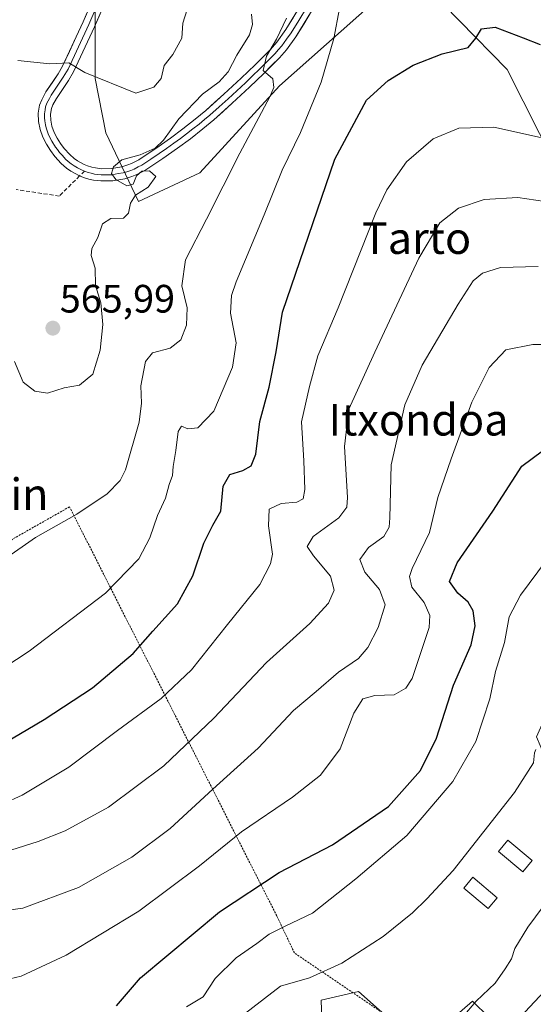
# Model space of a CAD drawing. Units: metres. Extents: x 596856 to 600289, y 4754562 to 4756925.
# Drawn here: x 597242 to 597372, y 4755923 to 4756172 of the extents above; entities that cross this region are included whole.
import ezdxf
from ezdxf.enums import TextEntityAlignment as Align

# ---------------------------------------------------------------- set-up
doc = ezdxf.new("R2010")
doc.units = ezdxf.units.M
doc.header["$MEASUREMENT"] = 0
doc.linetypes.add('TRAZOS', pattern=[0.75, 0.5, -0.25])
doc.linetypes.add('TRAZOSX2', pattern=[1.5, 1, -0.5])
for name, color, linetype, lineweight in [('Alambrada', 19, 'TRAZOS', 0), ('Arbolado forestal CxS', 92, 'Continuous', 0), ('Carátula', 7, 'Continuous', 5), ('Curva de nivel maestra', 36, 'Continuous', 30), ('Curva de nivel normal', 36, 'Continuous', 0), ('Edificación ligera', 1, 'Continuous', 0), ('Edificación ligera Cxs', 1, 'Continuous', 0), ('Layer 0', 7, 'Continuous', 0), ('Núcleo urbano CxS', 19, 'Continuous', 0), ('Prado CxS', 92, 'Continuous', 0), ('Punto de cota en terreno', 7, 'Continuous', 0), ('Rótulo de punto de cota en terreno', 19, 'Continuous', 0), ('Senda', 19, 'TRAZOSX2', 0), ('Texto cartográfico', 19, 'Continuous', 0)]:
    doc.layers.add(name, color=color, linetype=linetype, lineweight=lineweight)
doc.styles.add('Arial', font='txt', dxfattribs={"height": 0.2})

# ---------------------------------------------------------------- blocks, each defined once
blk = doc.blocks.new('*U154')
at = {"layer": 'Prado CxS', "color": 92, "linetype": 'Continuous', "lineweight": 0}
for points in [[(597261.0561, 4756178.7569, 572.4121), (597261.0557, 4756156.8065, 569.4221), (597263.7993, 4756143.0875, 565.9437), (597272.0307, 4756125.7101, 563.829), (597287.5791, 4756133.0267, 560.9006), (597307.7009, 4756154.9771, 557.7186), (597331.4811, 4756176.0125, 553.1565)], [(597341.1901, 4756183.7569, 553.2486), (597365.3059, 4756159.0821, 548.506), (597377.5273, 4756134.8925, 542.2782)], [(597377.3185, 4755928.8493, 507.0653), (597364.8461, 4755915.5453, 507.0159), (597356.5311, 4755923.5817, 509.3292), (597347.3805, 4755915.5983, 507.8425)], [(597343.3995, 4755912.1253, 507.2738), (597327.7077, 4755926.0761, 510.4498), (597318.2827, 4755923.8601, 511.4158), (597319.1141, 4755899.4687, 508.869)]]:
    blk.add_polyline3d(points, dxfattribs=at)
blk = doc.blocks.new('*U161')
at = {"layer": 'Arbolado forestal CxS', "color": 92, "linetype": 'Continuous', "lineweight": 0}
for points in [[(597377.5273, 4756134.8925, 542.2782), (597365.3059, 4756159.0821, 548.506), (597341.1901, 4756183.7569, 553.2486)], [(597331.4811, 4756176.0125, 553.1565), (597307.7009, 4756154.9771, 557.7186), (597287.5791, 4756133.0267, 560.9006), (597272.0307, 4756125.7101, 563.829), (597263.7993, 4756143.0875, 565.9437), (597261.0557, 4756156.8065, 569.4221), (597261.0561, 4756178.7569, 572.4121)]]:
    blk.add_polyline3d(points, dxfattribs=at)
blk = doc.blocks.new('*U174')
at = {"layer": 'Curva de nivel normal', "color": 36, "linetype": 'Continuous', "lineweight": 0}
blk.add_polyline3d([(597322.92, 4756174.53, 555), (597321.47, 4756166.95, 555), (597318.29, 4756155.91, 555), (597312.99, 4756143.18, 555), (597308.41, 4756133.7, 555), (597303.83, 4756122.35, 555), (597296.71, 4756105.44, 555), (597295.54, 4756101.96, 555), (597295.34, 4756097.53, 555), (597296.79, 4756090.03, 555), (597295.83, 4756083.84, 555), (597291.07, 4756072.75, 555), (597287.02, 4756068.54, 555), (597284.52, 4756068.31, 555), (597282.9, 4756068.94, 555), (597282.07, 4756067.58, 555), (597281.51, 4756062.77, 555), (597280.78, 4756058.77, 555), (597280.6, 4756056.44, 555), (597279.82, 4756054.18, 555), (597278.86, 4756050.77, 555), (597276.86, 4756046.36, 555), (597274.93, 4756040.73, 555), (597272.11, 4756035.42, 555), (597263.69, 4756026.72, 555), (597244.4, 4756012.07, 555), (597228, 4756001.4, 555)], dxfattribs=at)
blk = doc.blocks.new('*U197')
at = {"layer": 'Curva de nivel normal', "color": 36, "linetype": 'Continuous', "lineweight": 0}
blk.add_polyline3d([(597241.52, 4756161.41, 570), (597249.6, 4756160.5, 570), (597254.4, 4756160.79, 570), (597258.49, 4756158.37, 570), (597271.38, 4756153.14, 570), (597275.94, 4756154.65, 570), (597277.77, 4756156.83, 570), (597278.51, 4756160.11, 570), (597280.76, 4756162.9, 570), (597282.99, 4756167.02, 570), (597283.25, 4756170.82, 570), (597284.34, 4756174.26, 570)], dxfattribs=at)
blk = doc.blocks.new('*U204')
at = {"layer": 'Curva de nivel normal', "color": 36, "linetype": 'Continuous', "lineweight": 0}
blk.add_polyline3d([(597373.15, 4756109.3, 535), (597363.68, 4756109.08, 535), (597359.07, 4756107.6, 535), (597356.74, 4756105.65, 535), (597352.97, 4756099.8, 535), (597343.83, 4756084.4, 535), (597339.42, 4756074.38, 535), (597335.98, 4756059.16, 535), (597335.68, 4756045.8, 535), (597335.49, 4756043.45, 535), (597334.14, 4756041.04, 535), (597330.23, 4756038.32, 535), (597328.04, 4756035.23, 535), (597329.31, 4756032.01, 535), (597333.05, 4756027.68, 535), (597334.5, 4756023.83, 535), (597332.66, 4756018.07, 535), (597330.08, 4756013.02, 535), (597327.67, 4756010.23, 535), (597322.68, 4756006.78, 535), (597316.96, 4756001.91, 535), (597311.29, 4755997.1, 535), (597302.29, 4755987.55, 535), (597290.86, 4755977.16, 535), (597280.01, 4755967.25, 535), (597270.37, 4755960, 535), (597256.87, 4755952.32, 535), (597242.74, 4755947.12, 535), (597230.31, 4755945.41, 535)], dxfattribs=at)
blk = doc.blocks.new('*U212')
at = {"layer": 'Curva de nivel normal', "color": 36, "linetype": 'Continuous', "lineweight": 0}
blk.add_polyline3d([(597237.75, 4755973.46, 545), (597242.63, 4755975.69, 545), (597254.41, 4755982.72, 545), (597266.74, 4755991.99, 545), (597277.74, 4756000.08, 545), (597285.41, 4756007.33, 545), (597294.57, 4756018.79, 545), (597302.73, 4756028.9, 545), (597305.48, 4756034.12, 545), (597305.92, 4756036.6, 545), (597304.9, 4756043.77, 545), (597305.13, 4756047.97, 545), (597308.16, 4756049.42, 545), (597312.11, 4756049.77, 545), (597313.67, 4756050.55, 545), (597314.1, 4756052.96, 545), (597313.86, 4756060.23, 545), (597313.32, 4756070.02, 545), (597315.3, 4756078.98, 545), (597317.38, 4756086.7, 545), (597322.54, 4756098.89, 545), (597332.06, 4756122.88, 545), (597334.92, 4756128.69, 545), (597339.82, 4756135.73, 545), (597346.6, 4756141.61, 545), (597353.11, 4756144.25, 545), (597361.92, 4756144.56, 545), (597373.76, 4756141.95, 545)], dxfattribs=at)
blk = doc.blocks.new('*U213')
at = {"layer": 'Curva de nivel normal', "color": 36, "linetype": 'Continuous', "lineweight": 0}
blk.add_polyline3d([(597238.07, 4755928.95, 530), (597242.32, 4755929.9, 530), (597253.75, 4755935.2, 530), (597272.15, 4755946.38, 530), (597287.45, 4755957.8, 530), (597298.07, 4755966.43, 530), (597310.97, 4755975.14, 530), (597318.11, 4755980.72, 530), (597323.05, 4755987.35, 530), (597326.51, 4755996.4, 530), (597328.83, 4756000.02, 530), (597331.83, 4756000.84, 530), (597336.74, 4756001.08, 530), (597339.72, 4756002.7, 530), (597341.27, 4756005.16, 530), (597345.56, 4756018.09, 530), (597345.76, 4756021.05, 530), (597344.37, 4756024.37, 530), (597341.2, 4756028.24, 530), (597340.63, 4756030.98, 530), (597341.27, 4756032.98, 530), (597345.69, 4756042.1, 530), (597347.8, 4756050.94, 530), (597351.17, 4756060.66, 530), (597356.41, 4756075.06, 530), (597360.74, 4756083.78, 530), (597364.97, 4756088.24, 530), (597371.8, 4756089.56, 530), (597384.62, 4756089.58, 530)], dxfattribs=at)
blk = doc.blocks.new('*U222')
at = {"layer": 'Curva de nivel maestra', "color": 36, "linetype": 'Continuous', "lineweight": 30}
blk.add_polyline3d([(597238.01, 4755988.85, 550), (597248.15, 4755994.77, 550), (597260.41, 4756002.77, 550), (597270.72, 4756011.46, 550), (597275.66, 4756017.16, 550), (597281.92, 4756024.04, 550), (597285.81, 4756031.08, 550), (597288.59, 4756039.4, 550), (597290.84, 4756043.93, 550), (597292.86, 4756047.46, 550), (597293.42, 4756053.79, 550), (597295.14, 4756056.77, 550), (597298.41, 4756057.75, 550), (597300.57, 4756058.92, 550), (597301.69, 4756061.84, 550), (597302.76, 4756070.11, 550), (597305.06, 4756078.77, 550), (597306.84, 4756087.77, 550), (597308.46, 4756097.8, 550), (597321.74, 4756136.44, 550), (597329.74, 4756151.36, 550), (597335.2, 4756156.36, 550), (597341.57, 4756160.17, 550), (597348.86, 4756163.03, 550), (597355.5, 4756164.66, 550), (597357.44, 4756167.01, 550), (597358.88, 4756169.42, 550), (597362.27, 4756169.84, 550), (597369.42, 4756167.12, 550), (597373.7, 4756165.4, 550)], dxfattribs=at)
blk = doc.blocks.new('*U228')
at = {"layer": 'Curva de nivel maestra', "color": 36, "linetype": 'Continuous', "lineweight": 30}
blk.add_polyline3d([(597266.46, 4755922.44, 525), (597272.55, 4755929.47, 525), (597292.53, 4755946.21, 525), (597307.6, 4755956.12, 525), (597321.17, 4755963.16, 525), (597335.28, 4755972.8, 525), (597343.36, 4755981.87, 525), (597347.43, 4755990.11, 525), (597351.76, 4756003.49, 525), (597356.2, 4756013.65, 525), (597357.23, 4756018.52, 525), (597356.69, 4756022.23, 525), (597355.43, 4756024.48, 525), (597352.82, 4756026.73, 525), (597350.71, 4756029.69, 525), (597352.65, 4756034.39, 525), (597361.74, 4756047.43, 525), (597369.07, 4756058.8, 525), (597376.88, 4756064.62, 525)], dxfattribs=at)
blk = doc.blocks.new('5PATER')
at = {"layer": 'Carátula', "linetype": 'Continuous', "lineweight": 5}
h = blk.add_hatch(color=250, dxfattribs=at)
edge = h.paths.add_edge_path()
edge.add_ellipse((0, 0.01), major_axis=(-1.33, -1.34), ratio=0.999422, start_angle=0, end_angle=360)

msp = doc.modelspace()

# ---------------------------------------------------------------- linework, layer by layer
at = {"layer": 'Alambrada', "color": 19, "linetype": 'TRAZOS', "lineweight": 0}
msp.add_polyline3d([(597347.46, 4755911.38, 507.72), (597311.49, 4755935.82, 517.54), (597307.01, 4755945.19, 521.2), (597254.57, 4756048.56, 560.53), (597218.49, 4756028.09, 560.55), (597216.15, 4756026.14, 560.58)], dxfattribs=at)
at = {"layer": 'Arbolado forestal CxS', "color": 92, "linetype": 'Continuous', "lineweight": 0}
msp.add_polyline3d([(597242.4, 4756252.22, 584.45), (597248.25, 4756232.72, 581.31), (597253.74, 4756219, 579.32), (597261.06, 4756200.71, 576.04), (597261.06, 4756178.76, 572.41), (597261.06, 4756156.81, 569.42), (597263.8, 4756143.09, 565.94), (597272.03, 4756125.71, 563.83), (597287.58, 4756133.03, 560.9), (597307.7, 4756154.98, 557.72), (597331.48, 4756176.01, 553.16), (597341.19, 4756183.76, 553.25), (597365.31, 4756159.08, 548.51), (597377.53, 4756134.89, 542.28), (597384.03, 4756117.97, 537.31), (597386.32, 4756102.26, 532.76), (597390.66, 4756092.59, 529.64), (597390.66, 4756087.85, 528.7), (597390.61, 4756065.9, 524.08)], dxfattribs=at)
at = {"layer": 'Curva de nivel normal', "color": 36, "linetype": 'Continuous', "lineweight": 0}
for points in [[(597240.62, 4756085.31, 565), (597242.84, 4756080.09, 565), (597245.81, 4756077.76, 565), (597249.02, 4756077.28, 565), (597253.19, 4756078.61, 565), (597257.14, 4756079.33, 565), (597260.44, 4756082.08, 565), (597262.3, 4756088.15, 565), (597262.97, 4756094.67, 565), (597262.46, 4756100.16, 565), (597261.18, 4756104.55, 565), (597261.04, 4756108.91, 565), (597260.06, 4756112.08, 565), (597260.21, 4756113.88, 565), (597261.72, 4756116.67, 565), (597262.94, 4756120.12, 565), (597265.07, 4756121.42, 565), (597268.22, 4756121.55, 565), (597269.5, 4756122.77, 565), (597269.98, 4756125.35, 565), (597271.26, 4756127.34, 565), (597274.5, 4756129.37, 565), (597276.45, 4756132.1, 565), (597274.83, 4756133.52, 565), (597272.86, 4756133.44, 565), (597271.56, 4756132.19, 565), (597270.66, 4756130.11, 565), (597269.12, 4756129.7, 565), (597266.28, 4756131.32, 565), (597265.23, 4756132.8, 565), (597265.74, 4756134.48, 565), (597267.84, 4756136.26, 565), (597272.48, 4756137.56, 565), (597276.28, 4756139.23, 565), (597278.39, 4756141.26, 565), (597282.25, 4756146.66, 565), (597288.23, 4756152.88, 565), (597292.41, 4756155.95, 565), (597294.7, 4756158.51, 565), (597296.91, 4756162.75, 565), (597300.1, 4756167.85, 565), (597300.89, 4756170.46, 565), (597300.64, 4756173.11, 565)], [(597238.12, 4756035.29, 560), (597246, 4756040.83, 560), (597256.41, 4756046.72, 560), (597264.14, 4756051.86, 560), (597267.39, 4756055.2, 560), (597268.75, 4756057.95, 560), (597272.17, 4756070, 560), (597272.83, 4756074.77, 560), (597272.6, 4756079.11, 560), (597273.8, 4756085.29, 560), (597275.61, 4756087.51, 560), (597280.08, 4756088.67, 560), (597282.72, 4756090.78, 560), (597284.18, 4756094.46, 560), (597284.38, 4756098.85, 560), (597283.01, 4756104.46, 560), (597283.91, 4756110.98, 560), (597289.27, 4756121.28, 560), (597297.66, 4756137.98, 560), (597305.28, 4756152.18, 560), (597306.32, 4756154.57, 560), (597306.06, 4756156.72, 560), (597303.55, 4756158.84, 560), (597304.46, 4756162.44, 560), (597306.98, 4756166.77, 560), (597309.48, 4756172.11, 560)], [(597374.9, 4756125.7, 540), (597368.03, 4756126.77, 540), (597359.49, 4756126.26, 540), (597352.99, 4756124.03, 540), (597348.33, 4756120.33, 540), (597342.94, 4756111.43, 540), (597331.86, 4756087.69, 540), (597325.28, 4756073.29, 540), (597324.16, 4756063.83, 540), (597324.89, 4756050.95, 540), (597324.74, 4756048.49, 540), (597322.73, 4756045.77, 540), (597316.24, 4756041.08, 540), (597314.72, 4756038.54, 540), (597316.3, 4756036.21, 540), (597320.66, 4756031.06, 540), (597321.58, 4756027.49, 540), (597320.12, 4756024.19, 540), (597315.37, 4756019.03, 540), (597304.41, 4756009.21, 540), (597291.07, 4755995.16, 540), (597278.41, 4755983.1, 540), (597264.41, 4755972.62, 540), (597253.44, 4755966.68, 540), (597246.64, 4755963.98, 540), (597222.36, 4755956.32, 540)], [(597377.52, 4756038.01, 520), (597368.68, 4756026.24, 520), (597365.84, 4756020.72, 520), (597364.69, 4756014.28, 520), (597362.42, 4756006.92, 520), (597360.97, 4756000.03, 520), (597357.38, 4755989.25, 520), (597351.58, 4755979.11, 520), (597339.98, 4755965.47, 520), (597327.03, 4755954.55, 520), (597316.03, 4755945.82, 520), (597309.15, 4755942.57, 520), (597305.06, 4755940.57, 520), (597302, 4755938.22, 520), (597296.72, 4755934.58, 520), (597291.41, 4755929.33, 520), (597288.36, 4755924.66, 520), (597284.2, 4755922.2, 520)], [(597372.61, 4755987.23, 515), (597372.24, 4755986.37, 515), (597372, 4755983.83, 515), (597367.23, 4755976.37, 515), (597351.65, 4755956.62, 515), (597344.97, 4755949.5, 515), (597341.39, 4755945.9, 515), (597333.98, 4755939.91, 515), (597323.5, 4755933.24, 515), (597315.32, 4755929.5, 515), (597308.01, 4755927.37, 515), (597296.9, 4755918.88, 515)], [(597390.52, 4755977.8, 510), (597389.16, 4755976.43, 510), (597388.15, 4755973.72, 510), (597386.14, 4755968.76, 510), (597384.9, 4755963.77, 510), (597380.01, 4755955.07, 510), (597370.57, 4755942.35, 510), (597367.26, 4755936.91, 510), (597366.45, 4755934.34, 510), (597364.8, 4755931.74, 510), (597362.31, 4755928.18, 510), (597357.46, 4755923.59, 510), (597354.05, 4755919.54, 510), (597348.99, 4755916.94, 510), (597344.83, 4755917.28, 510), (597341.38, 4755918.86, 510), (597338.26, 4755919.64, 510), (597336.59, 4755920.41, 510), (597334.72, 4755920.75, 510), (597332.56, 4755919.85, 510), (597330.52, 4755916.77, 510), (597330.3, 4755914.35, 510)]]:
    msp.add_polyline3d(points, dxfattribs=at)
at = {"layer": 'Edificación ligera', "color": 1, "linetype": 'Continuous', "lineweight": 0}
for points in [[(597371.67, 4755959.14, 511.42), (597369.28, 4755956.3, 511.57), (597363.13, 4755961.47, 513.39), (597365.53, 4755964.31, 513.4), (597371.67, 4755959.14, 511.42)], [(597362.78, 4755949.74, 511.85), (597360.5, 4755947.04, 511.95), (597354.36, 4755952.21, 513.78), (597356.63, 4755954.91, 513.78), (597362.78, 4755949.74, 511.85)]]:
    msp.add_polyline3d(points, dxfattribs=at)
at = {"layer": 'Edificación ligera Cxs', "color": 1, "linetype": 'Continuous', "lineweight": 0}
for points in [[(597371.67, 4755959.14, 511.42), (597369.28, 4755956.3, 511.57), (597363.13, 4755961.47, 513.39), (597365.53, 4755964.31, 513.4), (597371.67, 4755959.14, 511.42)], [(597362.78, 4755949.74, 511.85), (597360.5, 4755947.04, 511.95), (597354.36, 4755952.21, 513.78), (597356.63, 4755954.91, 513.78), (597362.78, 4755949.74, 511.85)]]:
    msp.add_polyline3d(points, close=True, dxfattribs=at)
at = {"layer": 'Layer 0', "linetype": 'Continuous', "lineweight": 0}
for points in [[(597257.13, 4756132.21), (597254.9, 4756133.42), (597253.85, 4756134.17), (597252.49, 4756135.35), (597250.87, 4756137.1), (597249.73, 4756138.61), (597248.71, 4756140.2), (597247.81, 4756142.02), (597247.13, 4756143.94), (597246.74, 4756145.95), (597246.67, 4756148.03), (597247.02, 4756150.06), (597247.53, 4756151.44), (597248.62, 4756153.43), (597251.69, 4756158.01), (597252.82, 4756159.95), (597258.04, 4756171.13), (597261.77, 4756179.72), (597265.31, 4756188.68), (597267.37, 4756194.64), (597268.16, 4756197.35), (597268.84, 4756200.1), (597269.31, 4756202.39)], [(597264.64, 4756178.53), (597260.87, 4756169.86), (597255.57, 4756158.51), (597254.32, 4756156.36), (597251.28, 4756151.82), (597250.36, 4756150.14), (597250.03, 4756149.25), (597249.79, 4756147.81), (597249.83, 4756146.31), (597250.14, 4756144.76), (597250.68, 4756143.22), (597251.42, 4756141.73), (597252.28, 4756140.39), (597253.26, 4756139.1), (597254.65, 4756137.59), (597255.78, 4756136.61), (597256.57, 4756136.04), (597258.25, 4756135.11), (597259.14, 4756134.75), (597260.2, 4756134.43), (597261.17, 4756134.22), (597262.67, 4756134.04), (597265.25, 4756134.07), (597267.82, 4756134.51), (597269.31, 4756134.97), (597270.28, 4756135.35), (597272.08, 4756136.3), (597276.42, 4756139.15), (597280.09, 4756141.72), (597283.28, 4756144.08), (597286.39, 4756146.53), (597289.06, 4756148.78), (597293.66, 4756152.86), (597298.01, 4756156.89), (597301.56, 4756160.3), (597305.44, 4756164.2), (597307.07, 4756166.03), (597309.35, 4756169.21), (597313.24, 4756175.53)], [(597261.32, 4756174.79), (597259.46, 4756170.5), (597254.2, 4756159.23), (597253.01, 4756157.19), (597249.95, 4756152.63), (597249.49, 4756151.79), (597248.86, 4756150.57), (597248.53, 4756149.66), (597248.41, 4756148.94), (597248.23, 4756147.92), (597248.27, 4756146.88), (597248.29, 4756146.13), (597248.48, 4756145.13), (597248.64, 4756144.35), (597248.98, 4756143.39), (597249.25, 4756142.62), (597250.07, 4756140.97), (597251.01, 4756139.5), (597251.5, 4756138.86), (597252.07, 4756138.1), (597252.76, 4756137.35), (597253.57, 4756136.47), (597254.25, 4756135.88), (597255.01, 4756135.25), (597255.74, 4756134.73), (597256.58, 4756134.27), (597257.58, 4756133.71), (597258.4, 4756133.38)], [(597315.85, 4756173.84), (597311.84, 4756167.36), (597309.5, 4756164.09), (597307.71, 4756162.07), (597303.73, 4756158.09), (597300.14, 4756154.63), (597295.75, 4756150.56), (597291.09, 4756146.42), (597288.35, 4756144.12), (597285.16, 4756141.61), (597281.9, 4756139.19), (597278.16, 4756136.58), (597273.66, 4756133.62), (597271.58, 4756132.53), (597270.34, 4756132.03), (597268.54, 4756131.48), (597265.53, 4756130.97), (597262.5, 4756130.93), (597260.66, 4756131.15), (597259.43, 4756131.42), (597258.1, 4756131.82), (597257.13, 4756132.21)], [(597258.4, 4756133.38), (597259.29, 4756133.09), (597260.06, 4756132.87), (597260.92, 4756132.69), (597262.59, 4756132.49), (597263.88, 4756132.5), (597265.39, 4756132.52), (597266.9, 4756132.78), (597268.18, 4756133), (597269.08, 4756133.27), (597270.07, 4756133.6), (597270.93, 4756133.94), (597271.97, 4756134.49), (597272.87, 4756134.96), (597275.12, 4756136.44), (597277.29, 4756137.87), (597279.16, 4756139.17), (597281, 4756140.46), (597282.63, 4756141.67), (597284.22, 4756142.85), (597285.82, 4756144.1), (597287.37, 4756145.33), (597288.74, 4756146.48), (597290.08, 4756147.6), (597292.41, 4756149.67), (597294.71, 4756151.71), (597299.08, 4756155.76), (597300.87, 4756157.49), (597302.65, 4756159.2), (597304.59, 4756161.15), (597306.58, 4756163.14), (597307.39, 4756164.05), (597308.29, 4756165.06), (597309.5, 4756166.76), (597310.64, 4756168.35), (597312.6, 4756171.53), (597314.55, 4756174.69)]]:
    msp.add_lwpolyline(points, dxfattribs=at)
for points in [[(597315.85, 4756173.84, 557.47), (597313.84, 4756170.6, 557.77), (597311.84, 4756167.36, 558.22), (597309.5, 4756164.09, 558.76), (597307.71, 4756162.07, 558.98), (597305.72, 4756160.08, 559.67), (597303.73, 4756158.09, 559.98), (597300.14, 4756154.63, 560.73), (597297.95, 4756152.6, 560.77), (597295.75, 4756150.56, 561.33), (597293.42, 4756148.49, 561.49), (597291.09, 4756146.42, 562.06), (597288.35, 4756144.12, 562.45), (597285.16, 4756141.61, 562.95), (597281.9, 4756139.19, 563.38), (597278.16, 4756136.58, 564.02), (597275.91, 4756135.1, 564.49), (597273.66, 4756133.62, 564.6), (597271.58, 4756132.53, 564.63), (597270.34, 4756132.03, 564.69), (597268.54, 4756131.48, 564.81), (597265.53, 4756130.97, 565.08), (597262.5, 4756130.93, 565.43), (597260.66, 4756131.15, 565.67), (597259.43, 4756131.42, 565.87), (597258.1, 4756131.82, 566.09), (597257.13, 4756132.21, 566.26), (597254.9, 4756133.42, 566.85), (597253.85, 4756134.17, 567.17), (597252.49, 4756135.35, 567.53), (597250.87, 4756137.1, 567.71), (597249.73, 4756138.61, 567.69), (597248.71, 4756140.2, 567.83), (597247.81, 4756142.02, 568), (597247.13, 4756143.94, 568.15), (597246.74, 4756145.95, 568.26), (597246.67, 4756148.03, 568.37), (597247.02, 4756150.06, 568.53), (597247.53, 4756151.44, 568.64), (597248.62, 4756153.43, 568.79), (597250.16, 4756155.72, 569.04), (597251.69, 4756158.01, 569.3), (597252.82, 4756159.95, 569.77), (597254.56, 4756163.68, 570.41), (597256.3, 4756167.4, 570.98), (597258.04, 4756171.13, 571.72), (597259.91, 4756175.43, 572.37)], [(597262.76, 4756174.2, 572.16), (597260.87, 4756169.86, 571.61), (597259.1, 4756166.08, 570.99), (597257.34, 4756162.29, 570.23), (597255.57, 4756158.51, 569.71), (597254.32, 4756156.36, 569.33), (597252.8, 4756154.09, 568.94), (597251.28, 4756151.82, 568.69), (597250.36, 4756150.14, 568.58), (597250.03, 4756149.25, 568.52), (597249.79, 4756147.81, 568.42), (597249.83, 4756146.31, 568.33), (597250.14, 4756144.76, 568.23), (597250.68, 4756143.22, 568.13), (597251.42, 4756141.73, 568), (597252.28, 4756140.39, 567.75), (597253.26, 4756139.1, 567.5), (597254.65, 4756137.59, 567.19), (597255.78, 4756136.61, 566.91), (597256.57, 4756136.04, 566.7), (597258.25, 4756135.11, 566.26), (597259.14, 4756134.75, 566.05), (597260.2, 4756134.43, 565.81), (597261.17, 4756134.22, 565.61), (597262.67, 4756134.04, 565.34), (597265.25, 4756134.07, 564.93), (597267.82, 4756134.51, 564.84), (597269.31, 4756134.97, 565.01), (597270.28, 4756135.35, 565.17), (597272.08, 4756136.3, 565.43), (597274.25, 4756137.73, 565.01), (597276.42, 4756139.15, 564.42), (597280.09, 4756141.72, 563.99), (597283.28, 4756144.08, 563.17), (597286.39, 4756146.53, 562.81), (597289.06, 4756148.78, 562.42), (597291.36, 4756150.82, 562.58), (597293.66, 4756152.86, 562.29), (597295.84, 4756154.88, 562.04), (597298.01, 4756156.89, 562.2), (597301.56, 4756160.3, 561.07), (597303.5, 4756162.25, 560.88), (597305.44, 4756164.2, 559.99), (597307.07, 4756166.03, 559.66), (597309.35, 4756169.21, 559.32), (597311.3, 4756172.37, 558.23)]]:
    msp.add_polyline3d(points, dxfattribs=at)
at = {"layer": 'Núcleo urbano CxS', "color": 19, "linetype": 'Continuous', "lineweight": 0}
for points in [[(597390.61, 4756065.9, 524.08), (597392.62, 4756050.87, 519.62), (597392.92, 4756048.62, 518.66), (597388.72, 4756029.69, 515.56), (597386.62, 4756020.19, 514.17), (597386.84, 4756018.22, 513.96), (597389.46, 4755995.63, 511.59), (597377.37, 4756000.82, 513.61), (597372.76, 4755990.45, 513.61), (597377.37, 4755979.51, 511.81), (597382.86, 4755969.04, 509.99), (597388.41, 4755960.17, 507.35), (597382.03, 4755952.96, 508.6), (597393.67, 4755930.79, 504.92), (597385.63, 4755923.86, 505.78), (597377.32, 4755928.85, 507.07), (597364.85, 4755915.55, 507.02), (597356.53, 4755923.58, 509.33), (597347.38, 4755915.6, 507.84)], [(597347.38, 4755915.6, 507.84), (597356.53, 4755923.58, 509.33), (597364.85, 4755915.55, 507.02), (597377.32, 4755928.85, 507.07)], [(597319.11, 4755899.47, 508.87), (597318.28, 4755923.86, 511.42), (597327.71, 4755926.08, 510.45), (597343.4, 4755912.13, 507.27)], [(597343.4, 4755912.13, 507.27), (597327.71, 4755926.08, 510.45), (597318.28, 4755923.86, 511.42), (597319.11, 4755899.47, 508.87)]]:
    msp.add_polyline3d(points, dxfattribs=at)
at = {"layer": 'Prado CxS', "color": 92, "linetype": 'Continuous', "lineweight": 0}
for points in [[(597242.4, 4756252.22, 584.45), (597248.25, 4756232.72, 581.31), (597253.74, 4756219, 579.32), (597261.06, 4756200.71, 576.04), (597261.06, 4756178.76, 572.41), (597261.06, 4756156.81, 569.42), (597263.8, 4756143.09, 565.94), (597272.03, 4756125.71, 563.83), (597287.58, 4756133.03, 560.9), (597307.7, 4756154.98, 557.72), (597331.48, 4756176.01, 553.16), (597341.19, 4756183.76, 553.25), (597365.31, 4756159.08, 548.51), (597377.53, 4756134.89, 542.28), (597384.03, 4756117.97, 537.31), (597386.32, 4756102.26, 532.76), (597390.66, 4756092.59, 529.64), (597390.66, 4756087.85, 528.7), (597390.61, 4756065.9, 524.08)], [(597390.61, 4756065.9, 524.08), (597392.62, 4756050.87, 519.62), (597392.92, 4756048.62, 518.66), (597388.72, 4756029.69, 515.56), (597386.62, 4756020.19, 514.17), (597386.84, 4756018.22, 513.96), (597389.46, 4755995.63, 511.59), (597377.37, 4756000.82, 513.61), (597372.76, 4755990.45, 513.61), (597377.37, 4755979.51, 511.81), (597382.86, 4755969.04, 509.99), (597388.41, 4755960.17, 507.35), (597382.03, 4755952.96, 508.6), (597393.67, 4755930.79, 504.92), (597385.63, 4755923.86, 505.78), (597377.32, 4755928.85, 507.07), (597364.85, 4755915.55, 507.02), (597356.53, 4755923.58, 509.33), (597347.38, 4755915.6, 507.84)], [(597343.4, 4755912.13, 507.27), (597327.71, 4755926.08, 510.45), (597318.28, 4755923.86, 511.42), (597319.11, 4755899.47, 508.87)]]:
    msp.add_polyline3d(points, dxfattribs=at)
at = {"layer": 'Senda', "color": 19, "linetype": 'TRAZOSX2', "lineweight": 0}
for points in [[(597258.4, 4756133.38), (597257.13, 4756132.21)], [(597257.13, 4756132.21), (597251.98, 4756127.12), (597241.06, 4756128.77)]]:
    msp.add_lwpolyline(points, dxfattribs=at)

# ---------------------------------------------------------------- block references
at = {"layer": 'Arbolado forestal CxS', "color": 92, "linetype": 'Continuous', "lineweight": 0}
msp.add_blockref('*U161', (0, 0), dxfattribs=at)
at = {"layer": 'Curva de nivel maestra', "color": 36, "linetype": 'Continuous', "lineweight": 30}
for name in ['*U222', '*U228']:
    msp.add_blockref(name, (0, 0), dxfattribs=at)
at = {"layer": 'Curva de nivel normal', "color": 36, "linetype": 'Continuous', "lineweight": 0}
for name in ['*U197', '*U174', '*U212', '*U204', '*U213']:
    msp.add_blockref(name, (0, 0), dxfattribs=at)
at = {"layer": 'Prado CxS', "color": 92, "linetype": 'Continuous', "lineweight": 0}
msp.add_blockref('*U154', (0, 0), dxfattribs=at)
at = {"layer": 'Punto de cota en terreno', "linetype": 'Continuous', "lineweight": 0}
msp.add_blockref('5PATER', (597250.36, 4756093.72, 565.99), dxfattribs=at)

# ---------------------------------------------------------------- texts
at = {"layer": 'Rótulo de punto de cota en terreno', "color": 19, "linetype": 'Continuous', "lineweight": 0, "style": 'Arial'}
msp.add_text('565,99', height=7, dxfattribs=at).set_placement((597252.12, 4756095.48), align=Align.BOTTOM_LEFT)
at = {"layer": 'Texto cartográfico', "color": 19, "linetype": 'Continuous', "lineweight": 0, "style": 'Arial'}
for s, p in [('Tarto', (597342.4, 4756116.49)), ('Itxondoa', (597342.89, 4756070.58)), ('Illargain', (597228.38, 4756051.74))]:
    msp.add_text(s, height=8, dxfattribs=at).set_placement(p, align=Align.MIDDLE_CENTER)

doc.saveas('drawing.dxf')
